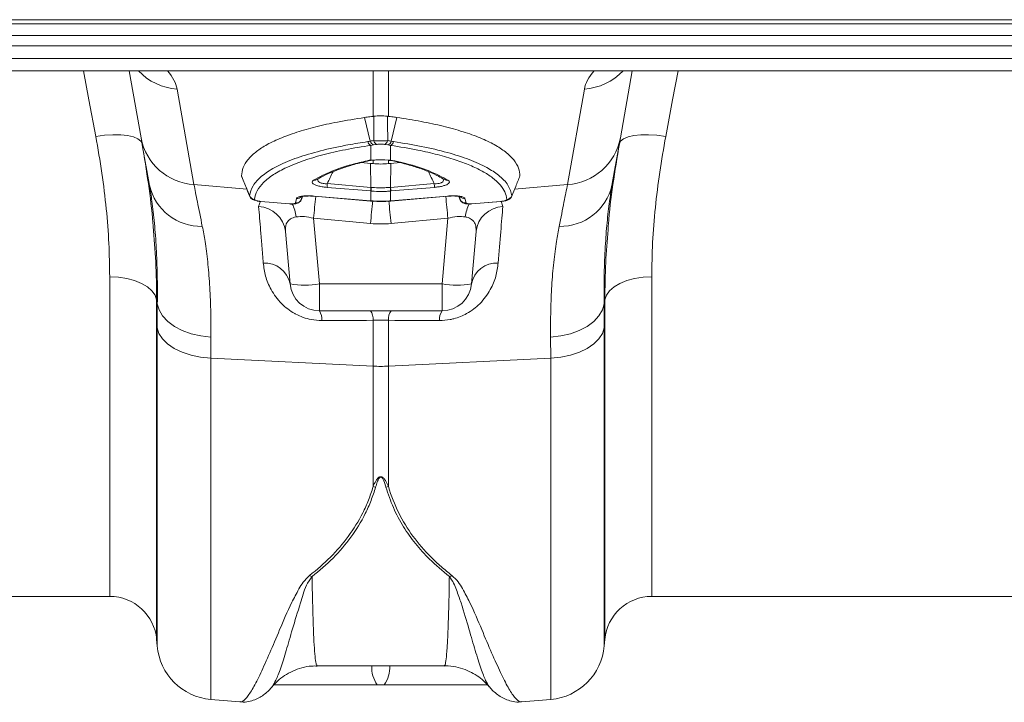
# Model space of a CAD drawing. Units: millimetres. Extents: x 7870 to 12070, y -1276 to 4664.
# Drawn here: x 9343 to 9510, y 3146 to 3262 of the extents above; entities that cross this region are included whole.
import ezdxf

# ---------------------------------------------------------------- set-up
doc = ezdxf.new("R2010")
doc.units = ezdxf.units.MM

# ---------------------------------------------------------------- blocks, each defined once
blk = doc.blocks.new('4')
at = {"linetype": 'Continuous', "lineweight": 15}
for p, q in [((6357.93, 2814.37), (4347.93, 2814.37)), ((6357.93, 2813.66), (4347.93, 2813.66)), ((4347.93, 2811.69), (6357.93, 2811.69)), ((6357.93, 2809.92), (4347.93, 2809.92)), ((6357.93, 2807.76), (4347.93, 2807.76)), ((4347.93, 2805.71), (6357.93, 2805.71)), ((4612.25, 2794.3), (4610.23, 2805.71)), ((4651.62, 2797.96), (4651.62, 2805.71)), ((4654.24, 2805.71), (4654.24, 2797.96)), ((4695.62, 2805.71), (4693.61, 2794.3)), ((4618.36, 2802.58), (4621.22, 2786.37)), ((4684.64, 2786.37), (4687.5, 2802.58)), ((4651.15, 2793.73), (4650.19, 2797.77)), ((4651.78, 2797.98), (4651.62, 2797.96)), ((4654.24, 2797.96), (4654.08, 2797.98)), ((4654.71, 2793.73), (4655.67, 2797.77)), ((4651.27, 2790.58), (4651.27, 2793.04)), ((4652.29, 2793.21), (4651.7, 2793.11)), ((4654.15, 2793.11), (4653.56, 2793.21)), ((4654.59, 2793.04), (4654.15, 2793.11)), ((4654.59, 2793.04), (4654.59, 2790.52)), ((4649.6, 2790.1), (4651.18, 2789.97)), ((4651.04, 2790.44), (4651.18, 2790.46)), ((4651.26, 2785.91), (4651.18, 2789.97)), ((4651.62, 2789.93), (4651.62, 2790.53)), ((4653.61, 2790.56), (4654.59, 2790.52)), ((4654.24, 2790.46), (4654.24, 2789.93)), ((4654.59, 2790.52), (4655.32, 2790.41)), ((4654.6, 2785.91), (4654.67, 2789.97)), ((4656.23, 2790.1), (4654.67, 2789.97)), ((4629.31, 2787.81), (4630.7, 2784.43)), ((4642.14, 2787.24), (4642.15, 2787.25)), ((4663.71, 2787.25), (4663.72, 2787.24)), ((4663.72, 2787.24), (4663.72, 2787.24)), ((4621.22, 2786.37), (4630.22, 2785.61)), ((4651.23, 2785.29), (4643.81, 2785.91)), ((4643.85, 2786.54), (4651.26, 2785.91)), ((4651.27, 2785.28), (4651.23, 2785.29)), ((4651.27, 2783.61), (4651.27, 2785.28)), ((4654.63, 2785.29), (4654.59, 2785.28)), ((4654.59, 2785.28), (4654.59, 2783.61)), ((4654.6, 2785.91), (4662.01, 2786.54)), ((4662.05, 2785.91), (4654.63, 2785.29)), ((4684.64, 2786.37), (4675.65, 2785.61)), ((4692.19, 2786.25), (4692.15, 2785.95)), ((4632.2, 2782.65), (4632.5, 2783.55)), ((4632.56, 2783.53), (4637.45, 2783.12)), ((4632.56, 2783.5), (4637.45, 2783.09)), ((4638.45, 2783.27), (4638.63, 2784.03)), ((4639.47, 2783.86), (4639.67, 2784.36)), ((4639.47, 2783.89), (4639.66, 2784.36)), ((4641.62, 2784.43), (4651.19, 2783.62)), ((4641.62, 2784.4), (4651.19, 2783.59)), ((4651.19, 2783.59), (4651.28, 2783.58)), ((4654.58, 2783.58), (4654.66, 2783.59)), ((4654.66, 2783.59), (4664.24, 2784.4)), ((4654.67, 2783.62), (4664.24, 2784.43)), ((4666.19, 2784.36), (4666.39, 2783.85)), ((4666.2, 2784.36), (4666.38, 2783.89)), ((4666.38, 2783.89), (4666.29, 2784.35)), ((4667.23, 2784.03), (4667.41, 2783.27)), ((4668.41, 2783.12), (4673.3, 2783.53)), ((4668.41, 2783.09), (4673.29, 2783.5)), ((4673.3, 2783.51), (4673.48, 2783.53)), ((4673.36, 2783.55), (4673.65, 2782.65)), ((4651.19, 2779.77), (4641.54, 2780.66)), ((4641.54, 2780.66), (4642.51, 2769.52)), ((4664.32, 2780.66), (4654.67, 2779.77)), ((4663.35, 2769.52), (4664.32, 2780.66)), ((4637.53, 2769.52), (4636.75, 2778.44)), ((4669.11, 2778.44), (4668.33, 2769.52)), ((4606.92, 2716.46), (4606.92, 2770.73)), ((4698.94, 2770.73), (4698.94, 2716.46)), ((4642.51, 2769.52), (4663.35, 2769.52)), ((4642.51, 2769.52), (4642.51, 2764.96)), ((4663.35, 2764.96), (4663.35, 2769.52)), ((4615, 2766.16), (4614.88, 2766.83)), ((4614.88, 2766.83), (4614.88, 2709.15)), ((4690.97, 2766.83), (4690.86, 2766.16)), ((4690.97, 2709.15), (4690.97, 2766.83)), ((4614.98, 2762.08), (4615, 2766.16)), ((4663.35, 2764.96), (4642.51, 2764.96)), ((4651.62, 2755.55), (4651.62, 2763.34)), ((4654.24, 2763.34), (4654.24, 2755.55)), ((4614.98, 2708.07), (4614.98, 2762.08)), ((4690.88, 2762.08), (4690.88, 2708.07)), ((4624.09, 2760.48), (4624.07, 2756.92)), ((4681.79, 2756.92), (4681.77, 2760.48)), ((4624.07, 2756.92), (4651.62, 2755.55)), ((4624.07, 2756.92), (4624.07, 2698.98)), ((4681.79, 2756.92), (4654.24, 2755.55)), ((4681.79, 2698.98), (4681.79, 2756.92)), ((4651.62, 2735.1), (4651.62, 2755.55)), ((4654.24, 2755.55), (4654.24, 2735.1)), ((4582.61, 2716.46), (4606.92, 2716.46)), ((4698.94, 2716.46), (4789.43, 2716.46)), ((4614.88, 2709.15), (4614.98, 2708.07)), ((4690.88, 2708.07), (4690.97, 2709.15)), ((4642.13, 2704.69), (4663.73, 2704.69)), ((4653.51, 2701.46), (4652.34, 2701.46)), ((4671.35, 2701.16), (4671.32, 2701.2)), ((4624.07, 2698.98), (4629.03, 2698.55)), ((4676.82, 2698.55), (4681.79, 2698.98))]:
    blk.add_line(p, q, dxfattribs=at)
at = {"linetype": 'Continuous', "lineweight": 15, "flags": 128}
for points in [[(4604.54, 2794.56), (4603.37, 2800.77), (4602.44, 2805.71)], [(4703.42, 2805.71), (4702.49, 2800.77), (4701.32, 2794.56)], [(4612.42, 2793.31), (4612.19, 2793.77), (4611.7, 2794.16), (4610.94, 2794.47), (4609.96, 2794.69), (4608.78, 2794.81), (4607.46, 2794.83), (4606.03, 2794.74), (4604.54, 2794.56)], [(4613.67, 2786.25), (4613.22, 2788.76), (4612.84, 2790.94), (4612.51, 2792.79), (4612.25, 2794.3)], [(4693.61, 2794.3), (4693.35, 2792.79), (4693.02, 2790.94), (4692.64, 2788.76), (4692.19, 2786.25)], [(4701.32, 2794.56), (4699.83, 2794.74), (4698.4, 2794.83), (4697.07, 2794.81), (4695.9, 2794.69), (4694.92, 2794.47), (4694.16, 2794.16), (4693.66, 2793.77), (4693.44, 2793.31)], [(4654.42, 2790.49), (4654.49, 2790.49), (4654.59, 2790.52)], [(4632.56, 2783.5), (4632.56, 2783.51), (4632.56, 2783.53)], [(4641.62, 2784.4), (4641.62, 2784.4), (4641.62, 2784.43)], [(4651.19, 2783.59), (4651.19, 2783.59), (4651.19, 2783.62)], [(4651.28, 2783.58), (4651.28, 2783.58), (4651.27, 2783.61)], [(4654.58, 2783.58), (4654.58, 2783.58), (4654.59, 2783.61)], [(4654.67, 2783.62), (4654.67, 2783.59), (4654.66, 2783.59)], [(4664.24, 2784.43), (4664.24, 2784.4), (4664.24, 2784.4)], [(4673.3, 2783.53), (4673.3, 2783.51), (4673.3, 2783.5)], [(4637.45, 2783.09), (4637.45, 2783.09), (4637.45, 2783.12)], [(4668.41, 2783.12), (4668.41, 2783.09), (4668.41, 2783.09)], [(4606.92, 2770.73), (4608.39, 2770.66), (4609.81, 2770.44), (4611.14, 2770.09), (4612.32, 2769.61), (4613.31, 2769.02), (4614.09, 2768.35), (4614.62, 2767.61), (4614.88, 2766.83)], [(4690.97, 2766.83), (4691.24, 2767.61), (4691.77, 2768.35), (4692.54, 2769.02), (4693.54, 2769.61), (4694.72, 2770.09), (4696.04, 2770.44), (4697.47, 2770.66), (4698.94, 2770.73)], [(4615, 2766.16), (4615.3, 2765.1), (4615.9, 2764.08), (4616.77, 2763.14), (4617.89, 2762.31), (4619.23, 2761.61), (4620.74, 2761.06), (4622.38, 2760.68), (4624.09, 2760.48)], [(4681.77, 2760.48), (4683.48, 2760.68), (4685.12, 2761.06), (4686.63, 2761.61), (4687.97, 2762.31), (4689.09, 2763.14), (4689.96, 2764.08), (4690.56, 2765.1), (4690.86, 2766.16)], [(4614.98, 2762.08), (4615.28, 2761.1), (4615.88, 2760.18), (4616.75, 2759.32), (4617.87, 2758.56), (4619.21, 2757.92), (4620.72, 2757.43), (4622.35, 2757.09), (4624.07, 2756.92)], [(4681.79, 2756.92), (4683.51, 2757.09), (4685.14, 2757.43), (4686.65, 2757.92), (4687.99, 2758.56), (4689.11, 2759.32), (4689.98, 2760.18), (4690.58, 2761.1), (4690.88, 2762.08)]]:
    blk.add_lwpolyline(points, dxfattribs=at)
at = {"linetype": 'Continuous', "lineweight": 15}
for centre, radius, start, end in [((4619.06, 2812.54), 9.98, 223.2111, 265.9738), ((4686.8, 2812.52), 9.96, 273.9912, 316.8238), ((4621.82, 2796.1), 9.75, 190.6298, 266.4576), ((4651.65, 2793.91), 0.946, 194.8561, 246.4172), ((4652.07, 2793.99), 0.952, 195.4371, 247.4733), ((4652.65, 2794.1), 0.958, 195.8992, 248.3603), ((4653.21, 2794.1), 0.958, 291.6397, 344.1008), ((4653.79, 2793.99), 0.952, 292.5267, 344.5629), ((4654.21, 2793.91), 0.946, 293.5828, 345.1439), ((4684.03, 2796.1), 9.75, 273.5418, 349.3707), ((4655.15, 2791.02), 0.628, 256.1619, 285.8064), ((4641.67, 2787.99), 0.883, 260.0303, 302.0515), ((4664.19, 2787.99), 0.881, 237.952, 280.0249), ((4622.45, 2788.3), 9.02, 193.1277, 271.1929), ((4655.37, 2785.54), 11.56, 175.063, 178.1648), ((4662.74, 2784.92), 11.52, 175.0525, 178.1644), ((4663.76, 2784.83), 12.49, 175.0423, 177.9131), ((4642.04, 2784.82), 12.56, 2.0947, 4.9499), ((4643.06, 2784.91), 11.58, 1.8429, 4.9401), ((4650.59, 2785.55), 11.46, 1.8278, 4.9553), ((4683.4, 2788.3), 9.02, 268.8071, 346.8723), ((4631.59, 2784.86), 1, 201.9934, 265.1371), ((4638.55, 2784.25), 0.993, 264.1821, 338.5231), ((4638.74, 2785.02), 0.991, 263.6245, 314.6662), ((5003.71, 2747.41), 363.7, 174.1661, 174.754), ((4958.13, 2751.85), 308.21, 174.078, 174.8031), ((4349.99, 2752.07), 305.94, 5.1945, 5.9244), ((4305.62, 2747.75), 360.21, 5.2422, 5.8359), ((4667.31, 2784.25), 0.993, 201.4754, 275.8163), ((4667.12, 2785.02), 0.992, 226.1734, 276.3704), ((4674.27, 2784.86), 1, 274.8629, 338.0066), ((4632.02, 2777.89), 4.76, 6.7017, 87.7696), ((4631.16, 2779.94), 7.47, 7.2488, 25.2041), ((4674.71, 2779.94), 7.48, 154.7982, 172.7453), ((4673.84, 2777.89), 4.76, 92.2312, 173.2983), ((4633.22, 2768.68), 4.39, 11.0111, 93.1209), ((4672.64, 2768.68), 4.39, 86.8791, 168.9889), ((4640.02, 2783.94), 14.63, 260.197, 279.803), ((4642.51, 2769.96), 5, 185, 270), ((4665.84, 2783.94), 14.63, 260.197, 279.803), ((4663.35, 2769.96), 5, 270, 355), ((4640.33, 2763.5), 2.63, 355.6762, 33.7594), ((4649.1, 2763.53), 2.53, 355.7152, 34.3961), ((4656.76, 2763.53), 2.53, 145.5977, 184.291), ((4665.53, 2763.5), 2.63, 146.2406, 184.3238), ((4652.93, 2781.91), 26.39, 267.1601, 272.8399), ((4653.02, 2741.82), 6.86, 258.2672, 261.9609), ((4652.84, 2741.82), 6.86, 278.0391, 281.7328), ((4642.85, 2724.48), 4.9, 245.727, 251.2086), ((4663.01, 2724.48), 4.9, 288.7914, 294.273), ((4606.92, 2708.46), 8, 5, 90), ((4698.94, 2708.46), 8, 90, 175), ((4624.94, 2708.94), 10, 185, 265), ((4680.92, 2708.94), 10, 275, 355), ((4656.43, 2704.41), 5.04, 176.8479, 215.8727), ((4649.43, 2704.41), 5.04, 324.1244, 3.1531)]:
    blk.add_arc(centre, radius, start, end, dxfattribs=at)
for centre, major_axis, ratio, start_param, end_param in [((4553.1, 2807.75), (65.31, -6.29), 0.247386, 0.068498, 0.252895), ((4752.76, 2807.75), (65.31, 6.29), 0.247386, 2.888697, 3.073095), ((4641.84, 2777.64), (5.03, -2.12), 0.506706, 1.839784, 2.469549), ((4664.02, 2777.64), (5.03, 2.12), 0.506706, 0.672044, 1.301809), ((4652.93, 2800.76), (0, 21.07), 0.94913, 3.054326, 3.228859)]:
    blk.add_ellipse(centre, major_axis=major_axis, ratio=ratio, start_param=start_param, end_param=end_param, dxfattribs=at)
for points, knots in [([(4650.19, 2797.77), (4648.62, 2797.52), (4645.67, 2797.06), (4641.86, 2796.2), (4638.56, 2795.26), (4635.7, 2794.21), (4633.37, 2793.07), (4631.58, 2791.86), (4630.3, 2790.6), (4629.47, 2789.27), (4629.35, 2788.33), (4629.29, 2787.85)], [0, 0, 0, 0, 0.122776, 0.232641, 0.342507, 0.456034, 0.569561, 0.675527, 0.781491, 0.890746, 1, 1, 1, 1]), ([(4650.19, 2797.77), (4650.33, 2797.79), (4650.62, 2797.83), (4651.1, 2797.9), (4651.43, 2797.94), (4651.62, 2797.96)], [0, 0, 0, 0, 0.307398, 0.614795, 1, 1, 1, 1]), ([(4651.73, 2793.84), (4651.74, 2794.62), (4651.76, 2796), (4651.77, 2797.38), (4651.78, 2797.98)], [0, 0, 0, 0, 0.566421, 1, 1, 1, 1]), ([(4651.78, 2797.98), (4651.95, 2798), (4652.29, 2798.03), (4652.89, 2798.04), (4653.48, 2798.03), (4653.87, 2798), (4654.05, 2797.98), (4654.08, 2797.98)], [0, 0, 0, 0, 0.244361, 0.489425, 0.721729, 0.952335, 1, 1, 1, 1]), ([(4654.08, 2797.98), (4654.08, 2797.38), (4654.1, 2796), (4654.12, 2794.62), (4654.13, 2793.84)], [0, 0, 0, 0, 0.433579, 1, 1, 1, 1]), ([(4655.67, 2797.77), (4655.53, 2797.79), (4655.24, 2797.83), (4654.76, 2797.9), (4654.43, 2797.94), (4654.24, 2797.96)], [0, 0, 0, 0, 0.307398, 0.614819, 1, 1, 1, 1]), ([(4655.67, 2797.77), (4657.07, 2797.55), (4659.86, 2797.11), (4663.61, 2796.3), (4666.98, 2795.37), (4669.89, 2794.32), (4672.3, 2793.17), (4674.21, 2791.93), (4675.59, 2790.58), (4676.41, 2789.22), (4676.52, 2788.28), (4676.57, 2787.85)], [0, 0, 0, 0, 0.1095207, 0.2190414, 0.3321814, 0.4453222, 0.5571102, 0.668899, 0.7845725, 0.9002463, 1, 1, 1, 1]), ([(4606.92, 2770.73), (4606.89, 2772.61), (4606.83, 2776.36), (4606.37, 2782.26), (4605.64, 2788.32), (4604.91, 2792.48), (4604.54, 2794.56)], [0, 0, 0, 0, 0.247392, 0.494785, 0.747388, 1, 1, 1, 1]), ([(4612.42, 2793.31), (4612.79, 2791.05), (4613.52, 2786.53), (4614.11, 2781.85), (4614.28, 2779.49), (4614.29, 2779.29)], [0, 0, 0, 0, 0.4780656, 0.9561201, 1, 1, 1, 1]), ([(4630.66, 2784.49), (4630.81, 2785.06), (4631.1, 2786.2), (4632.59, 2787.8), (4634.8, 2789.3), (4637.81, 2790.65), (4641.54, 2791.85), (4644.88, 2792.64), (4647.98, 2793.24), (4649.59, 2793.49), (4650.74, 2793.67)], [0, 0, 0, 0, 0.143993, 0.288446, 0.432442, 0.57647, 0.720955, 0.864987, 0.904444, 1, 1, 1, 1]), ([(4650.74, 2793.67), (4650.87, 2793.69), (4651, 2793.72), (4651.15, 2793.73), (4651.15, 2793.73)], [0, 0, 0, 0, 0.99987, 1, 1, 1, 1]), ([(4651.15, 2793.73), (4651.15, 2793.73), (4651.15, 2793.8), (4651.44, 2793.82), (4651.73, 2793.84)], [0, 0, 0, 0, 0.000039, 1, 1, 1, 1]), ([(4651.73, 2793.84), (4651.9, 2793.83), (4652.09, 2793.82), (4652.5, 2793.81), (4652.71, 2793.8), (4653.04, 2793.8), (4653.15, 2793.8), (4653.36, 2793.81), (4653.47, 2793.81), (4653.77, 2793.82), (4653.96, 2793.83), (4654.13, 2793.84)], [0, 0, 0, 0, 0.25, 0.25, 0.5, 0.5, 0.625, 0.625, 0.75, 0.75, 1, 1, 1, 1]), ([(4654.13, 2793.84), (4654.33, 2793.8), (4654.52, 2793.77), (4654.71, 2793.73), (4654.71, 2793.73), (4654.71, 2793.73), (4654.71, 2793.73)], [0, 0, 0, 0, 0.0007960266, 0.0007960266, 0.0007960266, 0.0007960732, 0.0007960732, 0.0007960732, 0.0007960732]), ([(4654.71, 2793.73), (4654.71, 2793.73), (4654.86, 2793.72), (4654.99, 2793.69), (4655.12, 2793.67)], [0, 0, 0, 0, 0.00013, 1, 1, 1, 1]), ([(4655.12, 2793.67), (4656.72, 2793.41), (4660.03, 2792.88), (4664.32, 2791.85), (4668.05, 2790.65), (4670.93, 2789.35), (4673.15, 2787.9), (4674.71, 2786.31), (4675.04, 2785.1), (4675.2, 2784.49)], [0, 0, 0, 0, 0.1349786, 0.2790139, 0.423502, 0.5675332, 0.692836, 0.846418, 1, 1, 1, 1]), ([(4691.52, 2778.72), (4691.54, 2779.03), (4691.71, 2781.54), (4692.31, 2786.4), (4693.06, 2791), (4693.44, 2793.31)], [0, 0, 0, 0, 0.064888, 0.532438, 1, 1, 1, 1]), ([(4701.32, 2794.56), (4700.96, 2792.52), (4700.24, 2788.45), (4699.51, 2782.43), (4699.03, 2776.48), (4698.97, 2772.65), (4698.94, 2770.73)], [0, 0, 0, 0, 0.247434, 0.49486, 0.747431, 1, 1, 1, 1]), ([(4651.27, 2793.04), (4649.76, 2792.82), (4648.31, 2792.57), (4646.26, 2792.16), (4645.6, 2792.02), (4644.31, 2791.72), (4643.7, 2791.57), (4640.71, 2790.79), (4638.67, 2790.08), (4636.55, 2789.1), (4636.15, 2788.9), (4635.4, 2788.49), (4635.04, 2788.28), (4634.06, 2787.64), (4633.5, 2787.2), (4632.14, 2785.83), (4631.61, 2784.88), (4631.5, 2783.86)], [0, 0, 0, 0, 0.125, 0.125, 0.1875, 0.1875, 0.25, 0.25, 0.5, 0.5, 0.5625, 0.5625, 0.625, 0.625, 0.75, 0.75, 1, 1, 1, 1]), ([(4653.56, 2793.21), (4653.48, 2793.23), (4653.38, 2793.24), (4653.16, 2793.26), (4653.05, 2793.26), (4652.81, 2793.26), (4652.7, 2793.26), (4652.48, 2793.24), (4652.38, 2793.23), (4652.29, 2793.21)], [0, 0, 0, 0, 0.25, 0.25, 0.5, 0.5, 0.75, 0.75, 1, 1, 1, 1]), ([(4674.36, 2783.86), (4674.27, 2784.29), (4674.09, 2785.13), (4673.25, 2786.36), (4671.98, 2787.54), (4670.26, 2788.65), (4668.13, 2789.67), (4665.59, 2790.62), (4662.63, 2791.48), (4659.03, 2792.32), (4656.17, 2792.79), (4654.59, 2793.04)], [0, 0, 0, 0, 0.106537, 0.213074, 0.322704, 0.432334, 0.538958, 0.645584, 0.755286, 0.864989, 1, 1, 1, 1]), ([(4641.51, 2787.12), (4642.48, 2787.64), (4644.4, 2788.68), (4647.89, 2789.8), (4650.39, 2790.37), (4651.27, 2790.58)], [0, 0, 0, 0, 0.392695, 0.78539, 1, 1, 1, 1]), ([(4647.32, 2789.47), (4647.33, 2789.47), (4648.01, 2789.7), (4649.25, 2790.03), (4650.57, 2790.34), (4651.06, 2790.45)], [0, 0, 0, 0, 0.007633, 0.638663, 1, 1, 1, 1]), ([(4651.01, 2790.5), (4651, 2790.49), (4650.97, 2790.49), (4650.94, 2790.47), (4650.94, 2790.45), (4650.98, 2790.43), (4651.02, 2790.45), (4651.03, 2790.46)], [0, 0, 0, 0, 0.077546, 0.311922, 0.546648, 0.821458, 1, 1, 1, 1]), ([(4651.01, 2790.5), (4651.09, 2790.52), (4651.17, 2790.55), (4651.25, 2790.57), (4651.26, 2790.57), (4651.27, 2790.58), (4651.27, 2790.58)], [0, 0, 0, 0, 0.0004753434, 0.0004753434, 0.0004753434, 0.0005193479, 0.0005193479, 0.0005193479, 0.0005193479]), ([(4651.01, 2790.5), (4651.19, 2790.51), (4651.39, 2790.53), (4651.81, 2790.55), (4652.02, 2790.55), (4652.25, 2790.56)], [0, 0, 0, 0, 0.5, 0.5, 1, 1, 1, 1]), ([(4652.25, 2790.56), (4652.39, 2790.56), (4652.83, 2790.57), (4653.29, 2790.56), (4653.61, 2790.56)], [0, 0, 0, 0, 0.297867, 1, 1, 1, 1]), ([(4654.31, 2790.49), (4654.39, 2790.49), (4654.69, 2790.47), (4654.9, 2790.43), (4655.05, 2790.39)], [0, 0, 0, 0, 0.251869, 1, 1, 1, 1]), ([(4655, 2790.4), (4655.66, 2790.25), (4657.13, 2789.9), (4658.37, 2789.51), (4659.05, 2789.3)], [0, 0, 0, 0, 0.453481, 1, 1, 1, 1]), ([(4655.32, 2790.41), (4655.95, 2790.26), (4658.17, 2789.73), (4661.46, 2788.68), (4663.38, 2787.64), (4664.34, 2787.12)], [0, 0, 0, 0, 0.165415, 0.582708, 1, 1, 1, 1]), ([(4642.14, 2787.24), (4642.16, 2787.25), (4642.58, 2787.54), (4643.6, 2788.06), (4645.29, 2788.8), (4646.65, 2789.24), (4647.32, 2789.47)], [0, 0, 0, 0, 0.019271, 0.350723, 0.676071, 1, 1, 1, 1]), ([(4644.83, 2788.57), (4644.67, 2788.23), (4644.33, 2787.56), (4644.01, 2786.88), (4643.85, 2786.54)], [0, 0, 0, 0, 0.494573, 1, 1, 1, 1]), ([(4659.05, 2789.3), (4659.1, 2789.29), (4659.88, 2789.05), (4661.13, 2788.56), (4662.66, 2787.88), (4663.39, 2787.43), (4663.7, 2787.24)], [0, 0, 0, 0, 0.022552, 0.382388, 0.739229, 1, 1, 1, 1]), ([(4662.01, 2786.54), (4661.85, 2786.88), (4661.52, 2787.56), (4661.19, 2788.24), (4661.02, 2788.58)], [0, 0, 0, 0, 0.501371, 1, 1, 1, 1]), ([(4629.29, 2787.85), (4629.53, 2787.25), (4629.98, 2786.13), (4630.44, 2785.01), (4630.66, 2784.49)], [0, 0, 0, 0, 0.53423, 1, 1, 1, 1]), ([(4643.81, 2785.91), (4643.66, 2785.93), (4643.24, 2785.97), (4642.55, 2786.09), (4641.88, 2786.28), (4641.41, 2786.52), (4641.19, 2786.82), (4641.39, 2787.01), (4641.51, 2787.12)], [0, 0, 0, 0, 0.083253, 0.225184, 0.383097, 0.540309, 0.728953, 1, 1, 1, 1]), ([(4642.24, 2787.27), (4642.22, 2787.17), (4642.24, 2787.08), (4642.34, 2786.89), (4642.43, 2786.8), (4642.65, 2786.69), (4642.73, 2786.66), (4642.92, 2786.6), (4643.03, 2786.58), (4643.36, 2786.53), (4643.61, 2786.52), (4643.85, 2786.54)], [0, 0, 0, 0, 0.25, 0.25, 0.5, 0.5, 0.625, 0.625, 0.75, 0.75, 1, 1, 1, 1]), ([(4662.01, 2786.54), (4662.12, 2786.53), (4662.41, 2786.52), (4662.84, 2786.57), (4663.15, 2786.66), (4663.4, 2786.78), (4663.61, 2786.97), (4663.62, 2787.16), (4663.62, 2787.27)], [0, 0, 0, 0, 0.114117, 0.301493, 0.460721, 0.509048, 0.72448, 1, 1, 1, 1]), ([(4664.34, 2787.12), (4664.5, 2787.02), (4664.58, 2786.92), (4664.58, 2786.75), (4664.56, 2786.69), (4664.46, 2786.57), (4664.39, 2786.51), (4664.19, 2786.39), (4664.07, 2786.33), (4663.76, 2786.22), (4663.59, 2786.17), (4663.29, 2786.09), (4663.18, 2786.07), (4662.97, 2786.03), (4662.86, 2786.01), (4662.52, 2785.96), (4662.28, 2785.93), (4662.05, 2785.91)], [0, 0, 0, 0, 0.25, 0.25, 0.375, 0.375, 0.5, 0.5, 0.625, 0.625, 0.75, 0.75, 0.8125, 0.8125, 0.875, 0.875, 1, 1, 1, 1]), ([(4675.2, 2784.49), (4675.42, 2785.01), (4675.88, 2786.13), (4676.33, 2787.25), (4676.57, 2787.85)], [0, 0, 0, 0, 0.465773, 1, 1, 1, 1]), ([(4615, 2766.16), (4615.01, 2767.81), (4615.02, 2771.12), (4614.84, 2775.66), (4614.53, 2779.85), (4614.13, 2783.41), (4613.81, 2785.37), (4613.67, 2786.25)], [0, 0, 0, 0, 0.204414, 0.408832, 0.619579, 0.830334, 1, 1, 1, 1]), ([(4621.22, 2786.37), (4621.4, 2785.49), (4621.75, 2783.71), (4622.34, 2780.76), (4622.64, 2779.27)], [0, 0, 0, 0, 0.4954, 1, 1, 1, 1]), ([(4651.26, 2785.91), (4651.26, 2785.91), (4651.26, 2785.91), (4651.26, 2785.91), (4651.28, 2785.91), (4651.3, 2785.91), (4651.31, 2785.91)], [-0.00000006, -0.00000006, -0.00000006, -0.00000006, 0, 0, 0, 0.00004827788, 0.00004827788, 0.00004827788, 0.00004827788]), ([(4654.59, 2785.28), (4654.36, 2785.26), (4653.8, 2785.22), (4652.76, 2785.2), (4651.88, 2785.23), (4651.33, 2785.28), (4651.27, 2785.28)], [0, 0, 0, 0, 0.208904, 0.500045, 0.947832, 1, 1, 1, 1]), ([(4651.31, 2785.91), (4651.37, 2785.9), (4651.91, 2785.86), (4652.76, 2785.83), (4653.78, 2785.85), (4654.32, 2785.89), (4654.55, 2785.91)], [0, 0, 0, 0, 0.052182, 0.499957, 0.791088, 1, 1, 1, 1]), ([(4654.55, 2785.91), (4654.56, 2785.91), (4654.58, 2785.91), (4654.6, 2785.91), (4654.6, 2785.91), (4654.6, 2785.91), (4654.6, 2785.91)], [0.00000002767, 0.00000002767, 0.00000002767, 0.00000002767, 0.00004829368, 0.00004829368, 0.00004829368, 0.00004835368, 0.00004835368, 0.00004835368, 0.00004835368]), ([(4683.22, 2779.27), (4683.51, 2780.74), (4684.1, 2783.69), (4684.46, 2785.47), (4684.64, 2786.37)], [0, 0, 0, 0, 0.495418, 1, 1, 1, 1]), ([(4692.15, 2785.95), (4692.02, 2785.17), (4691.72, 2783.33), (4691.34, 2779.97), (4691.03, 2775.84), (4690.84, 2771.27), (4690.85, 2767.86), (4690.86, 2766.16)], [0, 0, 0, 0, 0.153658, 0.362064, 0.570463, 0.785234, 1, 1, 1, 1]), ([(4630.68, 2784.42), (4630.7, 2784.36), (4630.76, 2784.21), (4630.94, 2784.01), (4631.19, 2783.84), (4631.5, 2783.69), (4631.78, 2783.63), (4631.94, 2783.6)], [0, 0, 0, 0, 0.111178, 0.290973, 0.473311, 0.691503, 1, 1, 1, 1]), ([(4631.5, 2783.86), (4631.51, 2783.84), (4631.52, 2783.79), (4631.67, 2783.71), (4631.9, 2783.63), (4632.21, 2783.57), (4632.44, 2783.55), (4632.56, 2783.53)], [0, 0, 0, 0, 0.187977, 0.375891, 0.566241, 0.771, 1, 1, 1, 1]), ([(4631.94, 2783.6), (4631.99, 2783.59), (4632.18, 2783.54), (4632.4, 2783.52), (4632.56, 2783.51)], [0, 0, 0, 0, 0.243822, 1, 1, 1, 1]), ([(4637.9, 2783.08), (4637.99, 2783.08), (4638.32, 2783.08), (4638.7, 2783.15), (4639.11, 2783.36), (4639.36, 2783.61), (4639.43, 2783.81), (4639.47, 2783.9)], [0, 0, 0, 0, 0.130405, 0.489516, 0.679307, 0.863753, 1, 1, 1, 1]), ([(4638.63, 2784.03), (4638.64, 2784.06), (4638.7, 2784.16), (4638.99, 2784.31), (4639.66, 2784.44), (4640.58, 2784.49), (4641.27, 2784.45), (4641.62, 2784.43)], [0, 0, 0, 0, 0.075998, 0.299021, 0.528678, 0.764462, 1, 1, 1, 1]), ([(4639.39, 2784.3), (4639.39, 2784.3), (4639.39, 2784.3), (4639.53, 2784.35), (4639.85, 2784.4), (4640.41, 2784.44), (4641.05, 2784.45), (4641.48, 2784.4), (4641.62, 2784.39)], [0, 0, 0, 0, 0.068433, 0.199933, 0.367253, 0.595475, 0.861061, 1, 1, 1, 1]), ([(4639.57, 2784.35), (4639.55, 2784.29), (4639.51, 2784.14), (4639.49, 2783.99), (4639.47, 2783.89)], [0, 0, 0, 0, 0.37942, 1, 1, 1, 1]), ([(4651.27, 2783.61), (4651.53, 2783.59), (4652.08, 2783.55), (4653.09, 2783.53), (4653.94, 2783.56), (4654.49, 2783.6), (4654.59, 2783.61)], [0, 0, 0, 0, 0.231032, 0.500015, 0.910122, 1, 1, 1, 1]), ([(4651.28, 2783.59), (4651.5, 2783.57), (4652.53, 2783.48), (4653.64, 2783.49), (4654.52, 2783.58), (4654.58, 2783.59)], [0, 0, 0, 0, 0.19948, 0.939334, 1, 1, 1, 1]), ([(4664.24, 2784.43), (4664.59, 2784.45), (4665.28, 2784.49), (4666.2, 2784.44), (4666.87, 2784.31), (4667.16, 2784.16), (4667.21, 2784.06), (4667.23, 2784.03)], [0, 0, 0, 0, 0.235539, 0.471323, 0.70098, 0.924003, 1, 1, 1, 1]), ([(4664.24, 2784.4), (4664.54, 2784.42), (4665.14, 2784.46), (4665.87, 2784.42), (4666.3, 2784.36), (4666.48, 2784.3), (4666.47, 2784.3), (4666.47, 2784.3)], [0, 0, 0, 0, 0.28669, 0.571396, 0.786313, 0.937995, 1, 1, 1, 1]), ([(4666.41, 2783.86), (4666.42, 2783.81), (4666.47, 2783.66), (4666.64, 2783.46), (4666.89, 2783.28), (4667.19, 2783.16), (4667.58, 2783.08), (4668.02, 2783.06), (4668.32, 2783.09), (4668.41, 2783.1)], [0, 0, 0, 0, 0.060601, 0.195671, 0.319306, 0.45023, 0.636829, 0.897612, 1, 1, 1, 1]), ([(4673.3, 2783.53), (4673.43, 2783.55), (4673.57, 2783.56), (4673.82, 2783.61), (4673.94, 2783.63), (4674.14, 2783.69), (4674.22, 2783.73), (4674.33, 2783.79), (4674.36, 2783.83), (4674.36, 2783.86)], [0, 0, 0, 0, 0.25, 0.25, 0.5, 0.5, 0.75, 0.75, 1, 1, 1, 1]), ([(4673.48, 2783.53), (4673.6, 2783.55), (4673.97, 2783.58), (4674.43, 2783.71), (4674.85, 2783.94), (4675.13, 2784.24), (4675.2, 2784.46), (4675.23, 2784.57)], [0, 0, 0, 0, 0.157283, 0.463262, 0.693001, 0.86209, 1, 1, 1, 1]), ([(4632.99, 2773.06), (4632.91, 2774.04), (4632.75, 2776.01), (4632.47, 2779.41), (4632.31, 2781.36), (4632.2, 2782.65)], [0, 0, 0, 0, 0.255083, 0.511432, 1, 1, 1, 1]), ([(4637.45, 2783.12), (4637.56, 2783.11), (4637.8, 2783.1), (4638.1, 2783.12), (4638.33, 2783.16), (4638.43, 2783.21), (4638.45, 2783.25), (4638.45, 2783.27)], [0, 0, 0, 0, 0.228586, 0.457433, 0.679544, 0.894119, 1, 1, 1, 1]), ([(4637.45, 2783.09), (4637.5, 2783.09), (4637.65, 2783.07), (4637.8, 2783.08), (4637.9, 2783.08)], [0, 0, 0, 0, 0.28808, 1, 1, 1, 1]), ([(4667.41, 2783.27), (4667.41, 2783.25), (4667.43, 2783.21), (4667.53, 2783.16), (4667.75, 2783.12), (4668.06, 2783.1), (4668.29, 2783.11), (4668.41, 2783.12)], [0, 0, 0, 0, 0.105885, 0.320459, 0.542569, 0.771415, 1, 1, 1, 1]), ([(4673.65, 2782.65), (4673.6, 2782), (4673.5, 2780.71), (4673.25, 2777.7), (4673.02, 2774.9), (4672.87, 2773.06)], [0, 0, 0, 0, 0.255084, 0.511437, 1, 1, 1, 1]), ([(4638.57, 2780.88), (4638.56, 2780.88), (4638.19, 2780.82), (4637.82, 2780.68), (4637.24, 2780.3), (4636.76, 2779.67), (4636.75, 2778.88), (4636.75, 2778.44)], [0, 0, 0, 0, 0.0075113, 0.2548444, 0.3015365, 0.616444, 1, 1, 1, 1]), ([(4669.11, 2778.44), (4669.11, 2778.88), (4669.1, 2779.67), (4668.5, 2780.47), (4667.8, 2780.78), (4667.39, 2780.87), (4667.3, 2780.88), (4667.29, 2780.88)], [0, 0, 0, 0, 0.383509, 0.698377, 0.941012, 0.992481, 1, 1, 1, 1]), ([(4614.29, 2779.29), (4614.46, 2777.27), (4614.81, 2773.02), (4614.86, 2768.96), (4614.88, 2766.83)], [0, 0, 0, 0, 0.476414, 1, 1, 1, 1]), ([(4622.64, 2779.27), (4622.8, 2778.44), (4623.14, 2776.61), (4623.57, 2773.34), (4623.9, 2769.47), (4624.1, 2765.2), (4624.1, 2762.06), (4624.09, 2760.48)], [0, 0, 0, 0, 0.168875, 0.373697, 0.578514, 0.789259, 1, 1, 1, 1]), ([(4681.77, 2760.48), (4681.76, 2762.01), (4681.76, 2765.07), (4681.95, 2769.31), (4682.28, 2773.23), (4682.71, 2776.58), (4683.06, 2778.44), (4683.22, 2779.27)], [0, 0, 0, 0, 0.204789, 0.40958, 0.62035, 0.831125, 1, 1, 1, 1]), ([(4690.97, 2766.83), (4691, 2768.92), (4691.04, 2772.8), (4691.37, 2776.85), (4691.52, 2778.72)], [0, 0, 0, 0, 0.53804, 1, 1, 1, 1]), ([(4642.95, 2763.3), (4642.34, 2763.33), (4640.78, 2763.41), (4639.24, 2764), (4637.54, 2764.92), (4635.84, 2766.24), (4634.24, 2768.5), (4633.28, 2770.88), (4633.08, 2772.33), (4632.99, 2773.06)], [0, 0, 0, 0, 0.096526, 0.24917, 0.258689, 0.423484, 0.623608, 0.811561, 1, 1, 1, 1]), ([(4672.87, 2773.06), (4672.78, 2772.33), (4672.58, 2770.88), (4671.62, 2768.5), (4670.01, 2766.24), (4667.79, 2764.5), (4665.91, 2763.73), (4664.33, 2763.37), (4663.52, 2763.33), (4662.91, 2763.3)], [0, 0, 0, 0, 0.18836, 0.376236, 0.576277, 0.741003, 0.869719, 0.903518, 1, 1, 1, 1]), ([(4651.62, 2735.1), (4651.76, 2735.41), (4651.91, 2735.73), (4652.18, 2736.19), (4652.28, 2736.34), (4652.47, 2736.56), (4652.54, 2736.63), (4652.67, 2736.72), (4652.72, 2736.74), (4652.83, 2736.78), (4652.89, 2736.79), (4653.01, 2736.78), (4653.07, 2736.77), (4653.17, 2736.72), (4653.22, 2736.7), (4653.34, 2736.6), (4653.41, 2736.54), (4653.59, 2736.32), (4653.69, 2736.17), (4653.96, 2735.72), (4654.1, 2735.41), (4654.24, 2735.1)], [0, 0, 0, 0, 0.25, 0.25, 0.375, 0.375, 0.4375, 0.4375, 0.46875, 0.46875, 0.5, 0.5, 0.53125, 0.53125, 0.5625, 0.5625, 0.625, 0.625, 0.75, 0.75, 1, 1, 1, 1]), ([(4653.8, 2735.02), (4653.79, 2735.07), (4653.65, 2735.54), (4653.49, 2736.1), (4653.17, 2736.61), (4653.04, 2736.71), (4652.98, 2736.74), (4652.92, 2736.74), (4652.86, 2736.73), (4652.8, 2736.7), (4652.73, 2736.64), (4652.64, 2736.54), (4652.55, 2736.38), (4652.45, 2736.17), (4652.26, 2735.71), (4652.15, 2735.31), (4652.06, 2735.02)], [0, 0, 0, 0, 0.042505, 0.386913, 0.45887, 0.48008, 0.491892, 0.501206, 0.510492, 0.52418, 0.54077, 0.577837, 0.616668, 0.673549, 0.757318, 1, 1, 1, 1]), ([(4640.84, 2720.02), (4643.37, 2721.97), (4645.59, 2724.16), (4648.34, 2727.91), (4649.16, 2729.23), (4650.23, 2731.35), (4650.55, 2732.07), (4651.14, 2733.56), (4651.4, 2734.32), (4651.62, 2735.1)], [0, 0, 0, 0, 0.5, 0.5, 0.75, 0.75, 0.875, 0.875, 1, 1, 1, 1]), ([(4652.06, 2735.02), (4651.83, 2734.24), (4651.57, 2733.47), (4650.99, 2731.98), (4650.66, 2731.25), (4649.6, 2729.12), (4648.78, 2727.78), (4646.03, 2724.02), (4643.81, 2721.81), (4641.27, 2719.85)], [0, 0, 0, 0, 0.125, 0.125, 0.25, 0.25, 0.5, 0.5, 1, 1, 1, 1]), ([(4664.58, 2719.85), (4663.43, 2720.81), (4661.35, 2722.53), (4658.78, 2725.39), (4656.72, 2728.29), (4654.98, 2731.48), (4654.2, 2733.84), (4653.8, 2735.02)], [0, 0, 0, 0, 0.236862, 0.424884, 0.612871, 0.806456, 1, 1, 1, 1]), ([(4654.24, 2735.1), (4654.69, 2733.53), (4655.28, 2732.06), (4656.67, 2729.27), (4657.49, 2727.95), (4659.32, 2725.45), (4660.33, 2724.27), (4662, 2722.6), (4662.58, 2722.06), (4663.77, 2721.01), (4664.39, 2720.51), (4665.02, 2720.02)], [0, 0, 0, 0, 0.25, 0.25, 0.5, 0.5, 0.75, 0.75, 0.875, 0.875, 1, 1, 1, 1]), ([(4629.04, 2698.61), (4629.13, 2698.59), (4629.44, 2698.53), (4630.15, 2699.2), (4631.22, 2700.79), (4632.52, 2703.33), (4634.02, 2706.68), (4635.73, 2710.72), (4637.31, 2714.53), (4638.81, 2717.34), (4639.7, 2718.92), (4640.46, 2719.65), (4640.84, 2720.02)], [0, 0, 0, 0, 0.054447, 0.192639, 0.330832, 0.4729, 0.614968, 0.746699, 0.879282, 0.939193, 0.969708, 1, 1, 1, 1]), ([(4641.27, 2719.85), (4640.92, 2719.35), (4640.22, 2718.36), (4639.73, 2716.84), (4638.96, 2714.22), (4637.89, 2710.84), (4636.86, 2707.1), (4635.92, 2704.19), (4635.13, 2702.11), (4634.72, 2701.5), (4634.53, 2701.2)], [0, 0, 0, 0, 0.049834, 0.100062, 0.15032, 0.317543, 0.484785, 0.660427, 0.836727, 1, 1, 1, 1]), ([(4641.27, 2719.85), (4641.29, 2718.79), (4641.33, 2716.69), (4641.4, 2713.94), (4641.48, 2711.51), (4641.57, 2709.14), (4641.7, 2707.03), (4641.86, 2705.48), (4642, 2704.71), (4642.1, 2704.77), (4642.13, 2704.79)], [0, 0, 0, 0, 0.109667, 0.219335, 0.330494, 0.441653, 0.599889, 0.758125, 0.920961, 1, 1, 1, 1]), ([(4663.73, 2704.78), (4663.76, 2704.76), (4663.85, 2704.7), (4664, 2705.43), (4664.16, 2706.96), (4664.28, 2709.1), (4664.38, 2711.48), (4664.46, 2713.9), (4664.53, 2716.65), (4664.57, 2718.78), (4664.58, 2719.85)], [0, 0, 0, 0, 0.074437, 0.232673, 0.39551, 0.558346, 0.668014, 0.777681, 0.888841, 1, 1, 1, 1]), ([(4671.32, 2701.2), (4671.14, 2701.48), (4670.74, 2702.07), (4669.95, 2704.14), (4669.02, 2707.08), (4667.92, 2710.83), (4666.91, 2714.45), (4665.92, 2717.18), (4665.37, 2718.72), (4664.84, 2719.47), (4664.58, 2719.85)], [0, 0, 0, 0, 0.157561, 0.3363, 0.51504, 0.681801, 0.849716, 0.924558, 0.962361, 1, 1, 1, 1]), ([(4665.02, 2720.02), (4665.39, 2719.66), (4666.14, 2718.95), (4667.04, 2717.37), (4668.53, 2714.56), (4670.12, 2710.73), (4671.82, 2706.72), (4673.3, 2703.42), (4674.59, 2700.87), (4675.69, 2699.23), (4676.42, 2698.53), (4676.73, 2698.59), (4676.82, 2698.61)], [0, 0, 0, 0, 0.029589, 0.059389, 0.120717, 0.252416, 0.385031, 0.523232, 0.661432, 0.803493, 0.945553, 1, 1, 1, 1]), ([(4634.52, 2701.15), (4634.81, 2701.47), (4635.42, 2702.14), (4636.6, 2703.06), (4637.99, 2703.84), (4639.55, 2704.39), (4640.95, 2704.68), (4641.82, 2704.65), (4642.13, 2704.65)], [0, 0, 0, 0, 0.16089, 0.337571, 0.520508, 0.706954, 0.895252, 1, 1, 1, 1]), ([(4663.73, 2704.65), (4663.95, 2704.66), (4664.74, 2704.7), (4666.06, 2704.45), (4667.61, 2703.95), (4668.98, 2703.24), (4670.13, 2702.4), (4670.91, 2701.67), (4671.24, 2701.25), (4671.33, 2701.14)], [0, 0, 0, 0, 0.072175, 0.266202, 0.449624, 0.623951, 0.789728, 0.946636, 1, 1, 1, 1]), ([(4652.34, 2701.46), (4649.24, 2701.46), (4643.39, 2701.46), (4637.55, 2701.46), (4634.82, 2701.46)], [0, 0, 0, 0, 0.531999, 1, 1, 1, 1]), ([(4671.07, 2701.46), (4668.33, 2701.46), (4662.47, 2701.46), (4656.62, 2701.46), (4653.51, 2701.46)], [0, 0, 0, 0, 0.468852, 1, 1, 1, 1]), ([(4629.04, 2698.59), (4629.12, 2698.57), (4629.63, 2698.48), (4630.52, 2698.61), (4631.59, 2698.91), (4632.5, 2699.36), (4633.28, 2699.9), (4633.96, 2700.52), (4634.34, 2700.96), (4634.54, 2701.19)], [0, 0, 0, 0, 0.026252, 0.163069, 0.300178, 0.444104, 0.603892, 0.792428, 1, 1, 1, 1]), ([(4671.32, 2701.2), (4671.5, 2700.99), (4671.86, 2700.56), (4672.53, 2699.94), (4673.35, 2699.37), (4674.29, 2698.89), (4675.39, 2698.61), (4676.27, 2698.48), (4676.75, 2698.57), (4676.82, 2698.58)], [0, 0, 0, 0, 0.185996, 0.385894, 0.556179, 0.70619, 0.844951, 0.97876, 1, 1, 1, 1])]:
    blk.add_open_spline(points, degree=3, knots=knots, dxfattribs=at)
for points in [[(4651.7, 2793.11), (4651.56, 2793.09), (4651.42, 2793.06), (4651.27, 2793.04)], [(4651.18, 2789.97), (4651.33, 2789.96), (4651.48, 2789.94), (4651.62, 2789.93)], [(4654.67, 2789.97), (4654.53, 2789.96), (4654.38, 2789.94), (4654.24, 2789.93)], [(4651.62, 2789.93), (4652.49, 2789.85), (4653.37, 2789.85), (4654.24, 2789.93)], [(4651.19, 2783.62), (4651.22, 2783.62), (4651.25, 2783.61), (4651.27, 2783.61)], [(4654.59, 2783.61), (4654.61, 2783.61), (4654.64, 2783.62), (4654.67, 2783.62)], [(4690.86, 2766.16), (4690.87, 2764.83), (4690.88, 2763.47), (4690.88, 2762.08)], [(4651.62, 2763.34), (4648.73, 2763.32), (4645.84, 2763.31), (4642.95, 2763.3)], [(4654.24, 2763.34), (4653.37, 2763.36), (4652.49, 2763.36), (4651.62, 2763.34)], [(4662.91, 2763.3), (4660.02, 2763.31), (4657.13, 2763.32), (4654.24, 2763.34)]]:
    blk.add_open_spline(points, degree=3, dxfattribs=at)

msp = doc.modelspace()

# ---------------------------------------------------------------- block references
msp.add_blockref('4', (4751.18, 447.72))

doc.saveas('drawing.dxf')
